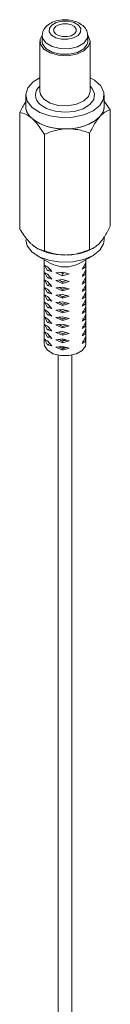
# Model space of a CAD drawing. Extents: x 6293 to 8007, y -170 to 934.
# Drawn here: x 7797 to 7807, y 636 to 745 of the extents above; entities that cross this region are included whole.
import ezdxf

# ---------------------------------------------------------------- set-up
doc = ezdxf.new("R2010")
doc.units = 0
doc.layers.get('0').update_dxf_attribs({"linetype": 'CONTINUOUS', "lineweight": 9})

msp = doc.modelspace()

# ---------------------------------------------------------------- linework, layer by layer
at = {"color": 7, "linetype": 'Continuous', "lineweight": 15}
for p, q in [((7798.97, 742.43), (7798.97, 736.92)), ((7799.22, 743.04), (7799.22, 742.43)), ((7804.22, 742.43), (7804.22, 743.04)), ((7804.47, 736.92), (7804.47, 742.43)), ((7797.42, 736.51), (7797.42, 735.29)), ((7806.02, 735.29), (7806.02, 736.51)), ((7806.02, 735.86), (7806.68, 734.89)), ((7796.76, 734.6), (7796.76, 721.8)), ((7806.68, 734.89), (7806.68, 722.09)), ((7797.99, 734.04), (7798.11, 733.94)), ((7798.11, 733.94), (7798.22, 733.84)), ((7805.45, 734.04), (7805.55, 734.15)), ((7805.55, 734.15), (7805.64, 734.26)), ((7801.72, 732.8), (7801.94, 732.81)), ((7801.94, 732.81), (7802.15, 732.81)), ((7799.46, 732.2), (7799.46, 719.39)), ((7804.42, 732.34), (7804.42, 719.54)), ((7806.02, 720.59), (7806.02, 720.95)), ((7798.11, 720.06), (7797.99, 720.16)), ((7798.22, 719.96), (7798.11, 720.06)), ((7798.61, 719.69), (7798.68, 719.65)), ((7804.77, 719.65), (7804.92, 719.74)), ((7805.55, 720.27), (7805.45, 720.16)), ((7805.64, 720.38), (7805.55, 720.27)), ((7798.68, 718.83), (7800.1, 718.02)), ((7799.42, 718.41), (7799.42, 717.3)), ((7801.94, 718.93), (7801.72, 718.92)), ((7802.15, 718.93), (7801.94, 718.93)), ((7803.35, 718.02), (7804.76, 718.83)), ((7804.02, 718.16), (7804.02, 718.41)), ((7799.42, 717.3), (7799.42, 716.49)), ((7799.79, 717.62), (7799.49, 717.81)), ((7799.49, 717.81), (7799.79, 717.21)), ((7800.29, 717.1), (7799.79, 717.62)), ((7800.21, 717.37), (7799.79, 717.21)), ((7803.59, 717.37), (7803.92, 717.96)), ((7803.92, 717.55), (7803.59, 717.37)), ((7803.92, 717.55), (7803.71, 717.58)), ((7804.02, 718.18), (7803.92, 717.55)), ((7803.92, 717.96), (7804.02, 718.18)), ((7804.02, 717.36), (7803.92, 716.73)), ((7803.92, 717.14), (7804.02, 717.36)), ((7804.02, 717.34), (7804.02, 718.16)), ((7804.02, 716.52), (7804.02, 717.34)), ((7799.42, 716.49), (7799.42, 715.67)), ((7799.79, 716.81), (7799.49, 717)), ((7799.49, 717), (7799.79, 716.4)), ((7799.79, 715.99), (7799.49, 716.18)), ((7799.49, 716.18), (7799.79, 715.58)), ((7799.79, 717.21), (7800.29, 717.1)), ((7800.29, 716.28), (7799.79, 716.81)), ((7800.04, 716.49), (7799.79, 716.4)), ((7799.79, 716.4), (7800.29, 716.28)), ((7801.43, 717.03), (7800.71, 716.95)), ((7800.71, 716.95), (7801.43, 716.62)), ((7801.43, 716.21), (7800.71, 716.13)), ((7801.29, 717.01), (7801.49, 716.9)), ((7802.17, 716.84), (7801.43, 717.03)), ((7801.49, 716.9), (7801.43, 716.62)), ((7801.43, 716.62), (7802.17, 716.84)), ((7802.17, 716.02), (7801.43, 716.21)), ((7801.49, 716.9), (7801.66, 716.97)), ((7803.59, 716.55), (7803.92, 717.14)), ((7803.92, 716.73), (7803.59, 716.55)), ((7803.59, 715.73), (7803.92, 716.32)), ((7803.92, 716.73), (7803.64, 716.78)), ((7804.02, 716.55), (7803.92, 715.91)), ((7803.92, 716.32), (7804.02, 716.55)), ((7804.02, 715.71), (7804.02, 716.52)), ((7799.42, 715.67), (7799.42, 714.85)), ((7799.79, 715.17), (7799.49, 715.36)), ((7799.49, 715.36), (7799.79, 714.76)), ((7800.29, 715.47), (7799.79, 715.99)), ((7800.04, 715.68), (7799.79, 715.58)), ((7799.79, 715.58), (7800.29, 715.47)), ((7800.29, 714.65), (7799.79, 715.17)), ((7800.71, 716.13), (7801.43, 715.8)), ((7801.43, 715.39), (7800.71, 715.31)), ((7800.71, 715.31), (7801.43, 714.98)), ((7801.43, 715.8), (7802.17, 716.02)), ((7801.47, 715.97), (7801.43, 715.8)), ((7802.17, 715.2), (7801.43, 715.39)), ((7801.43, 714.98), (7802.17, 715.2)), ((7801.47, 715.16), (7801.43, 714.98)), ((7803.92, 715.91), (7803.59, 715.73)), ((7803.59, 714.92), (7803.92, 715.51)), ((7803.92, 715.1), (7803.59, 714.92)), ((7803.92, 715.91), (7803.64, 715.96)), ((7803.92, 715.1), (7803.64, 715.15)), ((7804.02, 715.73), (7803.92, 715.1)), ((7803.92, 715.51), (7804.02, 715.73)), ((7804.02, 714.89), (7804.02, 715.71)), ((7799.42, 714.85), (7799.42, 714.04)), ((7799.42, 714.04), (7799.42, 713.22)), ((7799.79, 714.36), (7799.49, 714.55)), ((7799.49, 714.55), (7799.79, 713.95)), ((7800.04, 714.86), (7799.79, 714.76)), ((7799.79, 714.76), (7800.29, 714.65)), ((7800.29, 713.83), (7799.79, 714.36)), ((7800.04, 714.04), (7799.79, 713.95)), ((7801.43, 714.58), (7800.71, 714.5)), ((7800.71, 714.5), (7801.43, 714.17)), ((7802.17, 714.39), (7801.43, 714.58)), ((7801.43, 714.17), (7802.17, 714.39)), ((7801.47, 714.34), (7801.43, 714.17)), ((7803.59, 714.1), (7803.92, 714.69)), ((7803.92, 714.28), (7803.59, 714.1)), ((7803.92, 714.28), (7803.64, 714.33)), ((7804.02, 714.91), (7803.92, 714.28)), ((7803.92, 714.69), (7804.02, 714.91)), ((7804.02, 714.1), (7803.92, 713.46)), ((7803.92, 713.87), (7804.02, 714.1)), ((7804.02, 714.07), (7804.02, 714.89)), ((7804.02, 713.26), (7804.02, 714.07)), ((7799.42, 713.22), (7799.42, 712.4)), ((7799.79, 713.54), (7799.49, 713.73)), ((7799.49, 713.73), (7799.79, 713.13)), ((7799.79, 713.95), (7800.29, 713.83)), ((7800.29, 713.02), (7799.79, 713.54)), ((7800.04, 713.23), (7799.79, 713.13)), ((7799.79, 713.13), (7800.29, 713.02)), ((7801.43, 713.76), (7800.71, 713.68)), ((7800.71, 713.68), (7801.43, 713.35)), ((7801.43, 712.94), (7800.71, 712.86)), ((7802.17, 713.57), (7801.43, 713.76)), ((7801.43, 713.35), (7802.17, 713.57)), ((7801.47, 713.52), (7801.43, 713.35)), ((7802.17, 712.75), (7801.43, 712.94)), ((7803.59, 713.28), (7803.92, 713.87)), ((7803.92, 713.46), (7803.59, 713.28)), ((7803.59, 712.47), (7803.92, 713.06)), ((7803.92, 713.46), (7803.64, 713.52)), ((7804.02, 713.28), (7803.92, 712.65)), ((7803.92, 713.06), (7804.02, 713.28)), ((7804.02, 712.44), (7804.02, 713.26)), ((7799.42, 712.4), (7799.42, 711.59)), ((7799.79, 712.72), (7799.49, 712.91)), ((7799.49, 712.91), (7799.79, 712.32)), ((7799.79, 711.91), (7799.49, 712.1)), ((7799.49, 712.1), (7799.79, 711.5)), ((7800.29, 712.2), (7799.79, 712.72)), ((7800.04, 712.41), (7799.79, 712.32)), ((7799.79, 712.32), (7800.29, 712.2)), ((7800.29, 711.38), (7799.79, 711.91)), ((7800.71, 712.86), (7801.43, 712.54)), ((7801.43, 712.13), (7800.71, 712.05)), ((7800.71, 712.05), (7801.43, 711.72)), ((7801.43, 712.54), (7802.17, 712.75)), ((7801.47, 712.71), (7801.43, 712.54)), ((7802.17, 711.94), (7801.43, 712.13)), ((7801.43, 711.72), (7802.17, 711.94)), ((7801.47, 711.89), (7801.43, 711.72)), ((7803.92, 712.65), (7803.59, 712.47)), ((7803.59, 711.65), (7803.92, 712.24)), ((7803.92, 712.65), (7803.64, 712.7)), ((7803.92, 711.83), (7803.64, 711.88)), ((7804.02, 712.46), (7803.92, 711.83)), ((7803.92, 712.24), (7804.02, 712.46)), ((7804.02, 711.63), (7804.02, 712.44)), ((7799.42, 711.59), (7799.42, 710.77)), ((7799.42, 710.77), (7799.42, 709.95)), ((7799.79, 711.09), (7799.49, 711.28)), ((7799.49, 711.28), (7799.79, 710.68)), ((7800.04, 711.59), (7799.79, 711.5)), ((7799.79, 711.5), (7800.29, 711.38)), ((7800.29, 710.57), (7799.79, 711.09)), ((7800.04, 710.78), (7799.79, 710.68)), ((7801.43, 711.31), (7800.71, 711.23)), ((7800.71, 711.23), (7801.43, 710.9)), ((7802.17, 711.12), (7801.43, 711.31)), ((7801.43, 710.9), (7802.17, 711.12)), ((7801.47, 711.07), (7801.43, 710.9)), ((7803.92, 711.83), (7803.59, 711.65)), ((7803.59, 710.83), (7803.92, 711.42)), ((7803.92, 711.02), (7803.59, 710.83)), ((7803.92, 711.02), (7803.64, 711.07)), ((7804.02, 711.65), (7803.92, 711.02)), ((7803.92, 711.42), (7804.02, 711.65)), ((7804.02, 710.83), (7803.92, 710.2)), ((7803.92, 710.61), (7804.02, 710.83)), ((7804.02, 710.81), (7804.02, 711.63)), ((7804.02, 709.99), (7804.02, 710.81)), ((7799.42, 709.95), (7799.42, 709.16)), ((7799.79, 710.27), (7799.49, 710.46)), ((7799.49, 710.46), (7799.79, 709.87)), ((7799.79, 710.68), (7800.29, 710.57)), ((7800.29, 709.75), (7799.79, 710.27)), ((7800.04, 709.96), (7799.79, 709.87)), ((7799.79, 709.87), (7800.29, 709.75)), ((7801.43, 710.49), (7800.71, 710.41)), ((7800.71, 710.41), (7801.43, 710.09)), ((7801.43, 709.68), (7800.71, 709.6)), ((7802.17, 710.3), (7801.43, 710.49)), ((7801.43, 710.09), (7802.17, 710.3)), ((7801.47, 710.26), (7801.43, 710.09)), ((7802.17, 709.49), (7801.43, 709.68)), ((7803.59, 710.02), (7803.92, 710.61)), ((7803.92, 710.2), (7803.59, 710.02)), ((7803.59, 709.2), (7803.92, 709.79)), ((7803.92, 710.2), (7803.64, 710.25)), ((7804.02, 710.01), (7803.92, 709.38)), ((7803.92, 709.79), (7804.02, 710.01)), ((7804.02, 709.16), (7804.02, 709.99)), ((7799.79, 709.46), (7799.49, 709.65)), ((7799.49, 709.65), (7799.79, 709.05)), ((7800.29, 708.93), (7799.79, 709.46)), ((7800.04, 709.14), (7799.79, 709.05)), ((7799.79, 709.05), (7800.29, 708.93)), ((7800.71, 709.6), (7801.43, 709.27)), ((7801.43, 708.86), (7800.71, 708.78)), ((7800.71, 708.78), (7801.43, 708.45)), ((7801.43, 709.27), (7802.17, 709.49)), ((7801.47, 709.44), (7801.43, 709.27)), ((7802.17, 708.67), (7801.43, 708.86)), ((7801.43, 708.45), (7802.17, 708.67)), ((7801.47, 708.62), (7801.43, 708.45)), ((7803.92, 709.38), (7803.59, 709.2)), ((7803.92, 709.38), (7803.63, 709.43)), ((7800.97, 707.9), (7800.97, 627.5)), ((7802.47, 627.5), (7802.47, 707.9))]:
    msp.add_line(p, q, dxfattribs=at)
at = {"color": 7, "linetype": 'Continuous', "lineweight": 15, "flags": 128}
for points in [[(7800.25, 743.11), (7800.73, 742.82), (7801.35, 742.67), (7802.04, 742.66), (7802.67, 742.81), (7803.16, 743.08), (7803.43, 743.44), (7803.44, 743.84), (7803.19, 744.2), (7802.72, 744.49), (7802.09, 744.64), (7801.41, 744.65), (7800.77, 744.5), (7800.28, 744.23), (7800.01, 743.87), (7800, 743.47), (7800.25, 743.11)], [(7800.67, 743.26), (7801.01, 743.06), (7801.46, 742.95), (7801.95, 742.95), (7802.4, 743.05), (7802.75, 743.25), (7802.94, 743.5), (7802.95, 743.79), (7802.77, 744.05), (7802.43, 744.25), (7801.99, 744.36), (7801.5, 744.37), (7801.04, 744.26), (7800.69, 744.07), (7800.5, 743.81), (7800.49, 743.53), (7800.67, 743.26)], [(7799.18, 743.04), (7799.01, 742.69), (7799.03, 742.11), (7799.41, 741.57)], [(7799.22, 742.43), (7799.26, 742.17), (7799.62, 741.65)], [(7799.41, 741.57), (7800.11, 741.15), (7801.02, 740.9), (7802.03, 740.85), (7802.99, 741.02), (7803.79, 741.38), (7804.3, 741.89), (7804.47, 742.46), (7804.27, 743.03), (7804.24, 743.07)], [(7799.62, 741.65), (7800.3, 741.24), (7801.2, 741.02), (7802.17, 741.01), (7803.08, 741.22), (7803.78, 741.61), (7804.17, 742.13), (7804.22, 742.43)], [(7798.97, 738.42), (7798.23, 737.96), (7797.65, 737.3), (7797.42, 736.57), (7797.58, 735.84), (7798.11, 735.16)], [(7798.11, 735.16), (7798.96, 734.61), (7800.05, 734.22), (7801.29, 734.04), (7802.57, 734.08), (7803.78, 734.33), (7804.8, 734.78), (7805.55, 735.38), (7805.96, 736.08), (7805.99, 736.82), (7805.64, 737.53), (7804.95, 738.15), (7804.47, 738.42)], [(7797.42, 720.59), (7797.58, 719.92), (7798.11, 719.24)], [(7798.11, 719.24), (7798.96, 718.69), (7800.05, 718.3), (7801.29, 718.12), (7802.57, 718.16), (7803.78, 718.41), (7804.8, 718.85), (7805.55, 719.46), (7805.96, 720.16), (7806.02, 720.59)], [(7804.02, 709.16), (7803.97, 708.88), (7803.61, 708.4), (7802.97, 708.04), (7802.14, 707.85), (7801.24, 707.86), (7800.41, 708.06), (7799.79, 708.44), (7799.46, 708.92), (7799.42, 709.16)]]:
    msp.add_lwpolyline(points, dxfattribs=at)
at = {"color": 8, "linetype": 'Continuous', "lineweight": 15, "flags": 128}
for points in [[(7799.62, 742.26), (7799.26, 742.78), (7799.22, 743.07)], [(7804.22, 743.04), (7804.17, 742.74), (7803.78, 742.22), (7803.08, 741.83), (7802.17, 741.62), (7801.2, 741.63), (7800.3, 741.86), (7799.62, 742.26)], [(7798.97, 736.92), (7799.03, 736.6), (7799.41, 736.06)], [(7804.47, 737.51), (7804.71, 737.26), (7804.96, 736.66), (7804.87, 736.04), (7804.43, 735.48), (7803.7, 735.02), (7802.76, 734.73), (7801.7, 734.63), (7800.65, 734.74), (7799.71, 735.04), (7798.99, 735.49)], [(7799.41, 736.06), (7800.11, 735.63), (7801.02, 735.38), (7802.03, 735.34), (7802.99, 735.51), (7803.79, 735.87), (7804.3, 736.37), (7804.47, 736.92)]]:
    msp.add_lwpolyline(points, dxfattribs=at)
at = {"color": 8, "linetype": 'Continuous', "lineweight": 15}
msp.add_arc((7799.77, 736.51), 1.28, 128.4798, 232.6357, dxfattribs=at)
at = {"color": 7, "linetype": 'Continuous', "lineweight": 15}
for centre, radius, start, end in [((7799.14, 735.32), 1.72, 177.2187, 228.2695), ((7799.25, 735.37), 1.83, 182.6497, 231.4496), ((7804.32, 735.33), 1.7, 316.1022, 358.4985), ((7804.4, 735.31), 1.63, 320.0134, 3.5569), ((7801.53, 738.46), 5.67, 232.895, 274.1199), ((7801.51, 738.52), 5.72, 234.9148, 272.1001), ((7802.08, 737.93), 5.13, 268.3575, 312.5258), ((7802.1, 737.99), 5.17, 270.5214, 310.3619), ((7801.51, 724.64), 5.72, 234.9148, 272.1001), ((7801.92, 724.9), 5.97, 272.1403, 298.4373), ((7801.72, 721.06), 3.45, 241.9025, 298.0975), ((7801.72, 709.9), 1.17, 245.0219, 276.6308), ((7801.72, 708.39), 1.2, 86.7356, 110.4332)]:
    msp.add_arc(centre, radius, start, end, dxfattribs=at)
for points, knots in [([(7804.19, 743.05), (7804.2, 743.13), (7804.22, 743.41), (7803.99, 743.86), (7803.55, 744.31), (7802.9, 744.64), (7802.08, 744.82), (7801.17, 744.8), (7800.34, 744.57), (7799.71, 744.17), (7799.3, 743.65), (7799.25, 743.26), (7799.23, 743.08)], [0, 0, 0, 0, 0.041155, 0.133153, 0.228223, 0.337015, 0.455552, 0.575681, 0.698394, 0.812796, 0.915667, 1, 1, 1, 1]), ([(7796.76, 734.6), (7796.95, 734.99), (7797.17, 735.42), (7797.4, 735.75), (7797.42, 735.78)], [0, 0, 0, 0, 0.8997912, 1, 1, 1, 1]), ([(7797.99, 734.04), (7797.82, 734.17), (7797.39, 734.48), (7796.99, 734.56), (7796.76, 734.6)], [0, 0, 0, 0, 0.411735, 1, 1, 1, 1]), ([(7806.68, 734.89), (7806.49, 734.83), (7806.16, 734.73), (7805.8, 734.4), (7805.64, 734.26)], [0, 0, 0, 0, 0.583035, 1, 1, 1, 1]), ([(7799.46, 732.2), (7799.42, 732.26), (7799.09, 732.79), (7798.68, 733.38), (7798.29, 733.77), (7798.22, 733.84)], [0, 0, 0, 0, 0.10046, 0.839176, 1, 1, 1, 1]), ([(7805.45, 734.04), (7805.43, 734.02), (7805.18, 733.72), (7804.83, 733.15), (7804.52, 732.54), (7804.42, 732.34)], [0, 0, 0, 0, 0.048808, 0.690371, 1, 1, 1, 1]), ([(7801.72, 732.8), (7801.69, 732.8), (7801.14, 732.76), (7800.36, 732.57), (7799.68, 732.29), (7799.46, 732.2)], [0, 0, 0, 0, 0.048808, 0.690371, 1, 1, 1, 1]), ([(7804.42, 732.34), (7803.99, 732.49), (7803.27, 732.74), (7802.48, 732.79), (7802.15, 732.81)], [0, 0, 0, 0, 0.583035, 1, 1, 1, 1]), ([(7796.76, 721.8), (7796.8, 721.74), (7797.13, 721.21), (7797.54, 720.62), (7797.93, 720.23), (7797.99, 720.16)], [0, 0, 0, 0, 0.10046, 0.839176, 1, 1, 1, 1]), ([(7805.64, 720.38), (7805.66, 720.4), (7805.91, 720.71), (7806.27, 721.28), (7806.58, 721.89), (7806.68, 722.09)], [0, 0, 0, 0, 0.048808, 0.690371, 1, 1, 1, 1]), ([(7798.22, 719.96), (7798.4, 719.83), (7798.83, 719.52), (7799.22, 719.44), (7799.46, 719.39)], [0, 0, 0, 0, 0.4117347, 1, 1, 1, 1]), ([(7802.15, 718.93), (7802.19, 718.93), (7802.73, 718.98), (7803.51, 719.16), (7804.19, 719.44), (7804.42, 719.54)], [0, 0, 0, 0, 0.048808, 0.690371, 1, 1, 1, 1]), ([(7804.42, 719.54), (7804.61, 719.59), (7804.94, 719.69), (7805.3, 720.02), (7805.45, 720.16)], [0, 0, 0, 0, 0.583035, 1, 1, 1, 1]), ([(7799.46, 719.39), (7799.88, 719.25), (7800.6, 718.99), (7801.39, 718.94), (7801.72, 718.92)], [0, 0, 0, 0, 0.583035, 1, 1, 1, 1]), ([(7801.47, 715.97), (7801.39, 716), (7801.24, 716.06), (7801.11, 716.14), (7801.04, 716.17)], [0, 0, 0, 0, 0.539816, 1, 1, 1, 1]), ([(7801.47, 715.16), (7801.39, 715.19), (7801.24, 715.25), (7801.11, 715.32), (7801.04, 715.35)], [0, 0, 0, 0, 0.5398446, 1, 1, 1, 1]), ([(7801.88, 716.1), (7801.88, 716.1), (7801.81, 716.07), (7801.67, 716.03), (7801.54, 715.99), (7801.47, 715.97)], [0, 0, 0, 0, 0.002642, 0.498961, 1, 1, 1, 1]), ([(7801.88, 715.28), (7801.88, 715.28), (7801.81, 715.25), (7801.67, 715.21), (7801.54, 715.17), (7801.47, 715.16)], [0, 0, 0, 0, 0.00264, 0.49896, 1, 1, 1, 1]), ([(7801.47, 714.34), (7801.39, 714.37), (7801.24, 714.43), (7801.11, 714.5), (7801.04, 714.54)], [0, 0, 0, 0, 0.539816, 1, 1, 1, 1]), ([(7801.88, 714.46), (7801.88, 714.46), (7801.81, 714.44), (7801.67, 714.39), (7801.54, 714.36), (7801.47, 714.34)], [0, 0, 0, 0, 0.002642, 0.498961, 1, 1, 1, 1]), ([(7801.47, 713.52), (7801.39, 713.56), (7801.24, 713.61), (7801.11, 713.69), (7801.04, 713.72)], [0, 0, 0, 0, 0.539845, 1, 1, 1, 1]), ([(7801.88, 713.65), (7801.88, 713.65), (7801.81, 713.62), (7801.67, 713.58), (7801.54, 713.54), (7801.47, 713.52)], [0, 0, 0, 0, 0.00264, 0.49896, 1, 1, 1, 1]), ([(7801.47, 712.71), (7801.39, 712.74), (7801.24, 712.8), (7801.11, 712.87), (7801.04, 712.9)], [0, 0, 0, 0, 0.539816, 1, 1, 1, 1]), ([(7801.47, 711.89), (7801.39, 711.92), (7801.24, 711.98), (7801.11, 712.05), (7801.04, 712.09)], [0, 0, 0, 0, 0.539845, 1, 1, 1, 1]), ([(7801.88, 712.83), (7801.81, 712.81), (7801.67, 712.76), (7801.54, 712.72), (7801.47, 712.71)], [0, 0, 0, 0, 0.490617, 1, 1, 1, 1]), ([(7801.88, 712.01), (7801.81, 711.99), (7801.67, 711.94), (7801.54, 711.91), (7801.47, 711.89)], [0, 0, 0, 0, 0.4906158, 1, 1, 1, 1]), ([(7801.47, 711.07), (7801.39, 711.11), (7801.24, 711.16), (7801.11, 711.24), (7801.04, 711.27)], [0, 0, 0, 0, 0.539816, 1, 1, 1, 1]), ([(7801.88, 711.2), (7801.88, 711.2), (7801.81, 711.17), (7801.67, 711.13), (7801.54, 711.09), (7801.47, 711.07)], [0, 0, 0, 0, 0.001751, 0.498513, 1, 1, 1, 1]), ([(7801.47, 710.26), (7801.39, 710.29), (7801.24, 710.35), (7801.11, 710.42), (7801.04, 710.45)], [0, 0, 0, 0, 0.539845, 1, 1, 1, 1]), ([(7801.88, 710.38), (7801.81, 710.36), (7801.67, 710.31), (7801.54, 710.27), (7801.47, 710.26)], [0, 0, 0, 0, 0.490616, 1, 1, 1, 1]), ([(7801.47, 709.44), (7801.39, 709.47), (7801.25, 709.53), (7801.11, 709.6), (7801.05, 709.63)], [0, 0, 0, 0, 0.54491, 1, 1, 1, 1]), ([(7801.47, 708.62), (7801.39, 708.66), (7801.25, 708.71), (7801.11, 708.79), (7801.05, 708.82)], [0, 0, 0, 0, 0.544677, 1, 1, 1, 1]), ([(7801.88, 709.56), (7801.81, 709.54), (7801.67, 709.49), (7801.54, 709.46), (7801.47, 709.44)], [0, 0, 0, 0, 0.4906174, 1, 1, 1, 1]), ([(7801.88, 708.75), (7801.81, 708.72), (7801.67, 708.68), (7801.54, 708.64), (7801.47, 708.62)], [0, 0, 0, 0, 0.490588, 1, 1, 1, 1])]:
    msp.add_open_spline(points, degree=3, knots=knots, dxfattribs=at)

doc.saveas('drawing.dxf')
